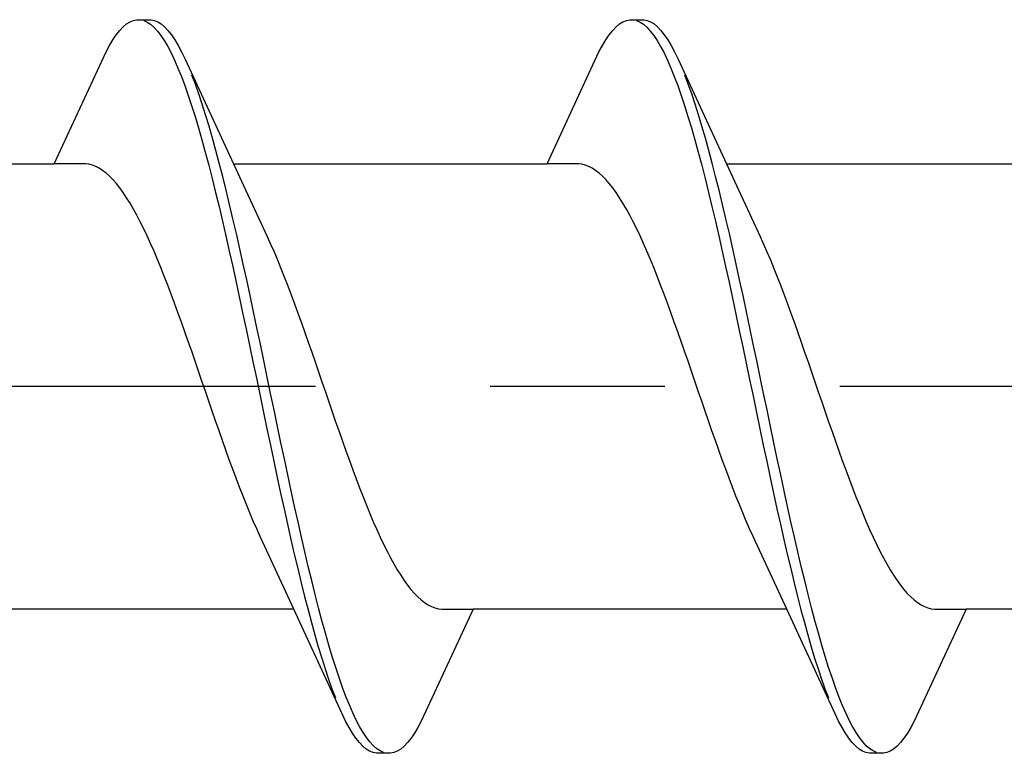
# Model space of a CAD drawing. Extents: x 105 to 1155, y 126 to 1689.
# Drawn here: x 608 to 614, y 410 to 414 of the extents above; entities that cross this region are included whole.
import ezdxf

# ---------------------------------------------------------------- set-up
doc = ezdxf.new("R2010")
doc.units = 0
doc.linetypes.add('YCENTER_1', pattern=[13, 10, -1, 1, -1])
doc.layers.add('YKK_13', color=4, linetype='CONTINUOUS', lineweight=30)

msp = doc.modelspace()

# ---------------------------------------------------------------- linework, layer by layer
at = {"layer": 'YKK_13', "linetype": 'ByBlock', "lineweight": -2, "ltscale": 3}
for p, q in [((608.7425, 414.1816, 0), (608.7621, 414.1898, 0)), ((608.7621, 414.1898, 0), (608.7816, 414.1937, 0)), ((608.7816, 414.1937, 0), (608.8616, 414.1937, 0)), ((608.8208, 414.1888, 0), (608.8404, 414.18, 0)), ((608.8616, 414.1937, 0), (608.8812, 414.1898, 0)), ((608.8812, 414.1898, 0), (608.9008, 414.1816, 0)), ((611.5625, 414.1816, 0), (611.5821, 414.1898, 0)), ((611.5821, 414.1898, 0), (611.6016, 414.1937, 0)), ((611.6016, 414.1937, 0), (611.6816, 414.1937, 0)), ((611.6408, 414.1888, 0), (611.6604, 414.18, 0)), ((611.6816, 414.1937, 0), (611.7012, 414.1898, 0)), ((611.7012, 414.1898, 0), (611.7208, 414.1816, 0)), ((608.6641, 414.1073, 0), (608.6837, 414.1321, 0)), ((608.6837, 414.1321, 0), (608.7033, 414.1528, 0)), ((608.7033, 414.1528, 0), (608.7229, 414.1693, 0)), ((608.7229, 414.1693, 0), (608.7425, 414.1816, 0)), ((608.8404, 414.18, 0), (608.86, 414.1671, 0)), ((608.86, 414.1671, 0), (608.8796, 414.1499, 0)), ((608.8796, 414.1499, 0), (608.8991, 414.1286, 0)), ((608.8991, 414.1286, 0), (608.9187, 414.1032, 0)), ((608.9008, 414.1816, 0), (608.9204, 414.1693, 0)), ((608.9204, 414.1693, 0), (608.94, 414.1528, 0)), ((608.94, 414.1528, 0), (608.9596, 414.1321, 0)), ((608.9596, 414.1321, 0), (608.9791, 414.1073, 0)), ((611.4841, 414.1073, 0), (611.5037, 414.1321, 0)), ((611.5037, 414.1321, 0), (611.5233, 414.1528, 0)), ((611.5233, 414.1528, 0), (611.5429, 414.1693, 0)), ((611.5429, 414.1693, 0), (611.5625, 414.1816, 0)), ((611.6604, 414.18, 0), (611.68, 414.1671, 0)), ((611.68, 414.1671, 0), (611.6996, 414.1499, 0)), ((611.6996, 414.1499, 0), (611.7191, 414.1286, 0)), ((611.7191, 414.1286, 0), (611.7387, 414.1032, 0)), ((611.7208, 414.1816, 0), (611.7404, 414.1693, 0)), ((611.7404, 414.1693, 0), (611.76, 414.1528, 0)), ((611.76, 414.1528, 0), (611.7796, 414.1321, 0)), ((611.7796, 414.1321, 0), (611.7991, 414.1073, 0)), ((608.625, 414.0457, 0), (608.6446, 414.0785, 0)), ((608.6446, 414.0785, 0), (608.6641, 414.1073, 0)), ((608.9187, 414.1032, 0), (608.9383, 414.0738, 0)), ((608.9383, 414.0738, 0), (608.9579, 414.0404, 0)), ((608.9791, 414.1073, 0), (608.9987, 414.0785, 0)), ((608.9987, 414.0785, 0), (609.0183, 414.0457, 0)), ((611.445, 414.0457, 0), (611.4646, 414.0785, 0)), ((611.4646, 414.0785, 0), (611.4841, 414.1073, 0)), ((611.7387, 414.1032, 0), (611.7583, 414.0738, 0)), ((611.7583, 414.0738, 0), (611.7779, 414.0404, 0)), ((611.7991, 414.1073, 0), (611.8187, 414.0785, 0)), ((611.8187, 414.0785, 0), (611.8383, 414.0457, 0)), ((608.6054, 414.009, 0), (608.625, 414.0457, 0)), ((608.9579, 414.0404, 0), (608.9775, 414.0031, 0)), ((609.0183, 414.0457, 0), (609.0379, 414.009, 0)), ((611.4254, 414.009, 0), (611.445, 414.0457, 0)), ((611.7779, 414.0404, 0), (611.7975, 414.0031, 0)), ((611.8383, 414.0457, 0), (611.8579, 414.009, 0)), ((608.3088, 413.3684, 0), (608.6054, 414.009, 0)), ((608.9775, 414.0031, 0), (608.9971, 413.9619, 0)), ((608.9971, 413.9619, 0), (609.0166, 413.9169, 0)), ((609.0379, 414.009, 0), (609.0575, 413.9683, 0)), ((609.0575, 413.9683, 0), (609.3802, 413.2697, 0)), ((611.1288, 413.3684, 0), (611.4254, 414.009, 0)), ((611.7975, 414.0031, 0), (611.8171, 413.9619, 0)), ((611.8171, 413.9619, 0), (611.8366, 413.9169, 0)), ((611.8579, 414.009, 0), (611.8775, 413.9683, 0)), ((611.8775, 413.9683, 0), (612.2002, 413.2697, 0)), ((609.0166, 413.9169, 0), (609.0362, 413.8683, 0)), ((611.8366, 413.9169, 0), (611.8562, 413.8683, 0)), ((609.0362, 413.8683, 0), (609.0558, 413.8161, 0)), ((609.1162, 413.8242, 0), (609.0966, 413.8759, 0)), ((611.8562, 413.8683, 0), (611.8758, 413.8161, 0)), ((611.9362, 413.8242, 0), (611.9166, 413.8759, 0)), ((609.0558, 413.8161, 0), (609.0754, 413.7605, 0)), ((609.1358, 413.7691, 0), (609.1162, 413.8242, 0)), ((611.8758, 413.8161, 0), (611.8954, 413.7605, 0)), ((611.9558, 413.7691, 0), (611.9362, 413.8242, 0)), ((609.0754, 413.7605, 0), (609.095, 413.7014, 0)), ((609.1554, 413.7106, 0), (609.1358, 413.7691, 0)), ((611.8954, 413.7605, 0), (611.915, 413.7014, 0)), ((611.9754, 413.7106, 0), (611.9558, 413.7691, 0)), ((609.095, 413.7014, 0), (609.1146, 413.6392, 0)), ((609.175, 413.6488, 0), (609.1554, 413.7106, 0)), ((611.915, 413.7014, 0), (611.9346, 413.6392, 0)), ((611.995, 413.6488, 0), (611.9754, 413.7106, 0)), ((609.1146, 413.6392, 0), (609.1341, 413.5738, 0)), ((609.1946, 413.5839, 0), (609.175, 413.6488, 0)), ((611.9346, 413.6392, 0), (611.9541, 413.5738, 0)), ((612.0146, 413.5839, 0), (611.995, 413.6488, 0)), ((609.1341, 413.5738, 0), (609.1537, 413.5055, 0)), ((609.2141, 413.516, 0), (609.1946, 413.5839, 0)), ((611.9541, 413.5738, 0), (611.9737, 413.5055, 0)), ((612.0341, 413.516, 0), (612.0146, 413.5839, 0)), ((609.2337, 413.4452, 0), (609.2141, 413.516, 0)), ((612.0537, 413.4452, 0), (612.0341, 413.516, 0)), ((609.1537, 413.5055, 0), (609.1733, 413.4343, 0)), ((611.9737, 413.5055, 0), (611.9933, 413.4343, 0)), ((609.1733, 413.4343, 0), (609.1929, 413.3604, 0)), ((609.2533, 413.3717, 0), (609.2337, 413.4452, 0)), ((611.9933, 413.4343, 0), (612.0129, 413.3604, 0)), ((612.0733, 413.3717, 0), (612.0537, 413.4452, 0)), ((606.5146, 413.3684, 0), (608.3088, 413.3684, 0)), ((608.4881, 413.3684, 0), (608.3088, 413.3684, 0)), ((608.5077, 413.3659, 0), (608.4881, 413.3684, 0)), ((608.5273, 413.3609, 0), (608.5077, 413.3659, 0)), ((608.5468, 413.3533, 0), (608.5273, 413.3609, 0)), ((608.5664, 413.3432, 0), (608.5468, 413.3533, 0)), ((608.586, 413.3306, 0), (608.5664, 413.3432, 0)), ((609.1929, 413.3604, 0), (609.2125, 413.2839, 0)), ((609.2729, 413.2957, 0), (609.2533, 413.3717, 0)), ((609.3346, 413.3684, 0), (611.1288, 413.3684, 0)), ((611.3081, 413.3684, 0), (611.1288, 413.3684, 0)), ((611.3277, 413.3659, 0), (611.3081, 413.3684, 0)), ((611.3473, 413.3609, 0), (611.3277, 413.3659, 0)), ((611.3668, 413.3533, 0), (611.3473, 413.3609, 0)), ((611.3864, 413.3432, 0), (611.3668, 413.3533, 0)), ((611.406, 413.3306, 0), (611.3864, 413.3432, 0)), ((612.0129, 413.3604, 0), (612.0325, 413.2839, 0)), ((612.0929, 413.2957, 0), (612.0733, 413.3717, 0)), ((612.1546, 413.3684, 0), (613.9488, 413.3684, 0)), ((608.6056, 413.3155, 0), (608.586, 413.3306, 0)), ((608.6252, 413.2979, 0), (608.6056, 413.3155, 0)), ((608.6448, 413.2779, 0), (608.6252, 413.2979, 0)), ((609.2125, 413.2839, 0), (609.2321, 413.2051, 0)), ((609.2925, 413.2172, 0), (609.2729, 413.2957, 0)), ((611.4256, 413.3155, 0), (611.406, 413.3306, 0)), ((611.4452, 413.2979, 0), (611.4256, 413.3155, 0)), ((611.4648, 413.2779, 0), (611.4452, 413.2979, 0)), ((612.0325, 413.2839, 0), (612.0521, 413.2051, 0)), ((612.1125, 413.2172, 0), (612.0929, 413.2957, 0)), ((608.6643, 413.2555, 0), (608.6448, 413.2779, 0)), ((608.6839, 413.2307, 0), (608.6643, 413.2555, 0)), ((608.7035, 413.2037, 0), (608.6839, 413.2307, 0)), ((609.3802, 413.2697, 0), (609.5273, 412.9522, 0)), ((611.4843, 413.2555, 0), (611.4648, 413.2779, 0)), ((611.5039, 413.2307, 0), (611.4843, 413.2555, 0)), ((611.5235, 413.2037, 0), (611.5039, 413.2307, 0)), ((612.2002, 413.2697, 0), (612.3473, 412.9522, 0)), ((608.7231, 413.1745, 0), (608.7035, 413.2037, 0)), ((608.7427, 413.143, 0), (608.7231, 413.1745, 0)), ((609.2321, 413.2051, 0), (609.2516, 413.124, 0)), ((609.3121, 413.1364, 0), (609.2925, 413.2172, 0)), ((611.5431, 413.1745, 0), (611.5235, 413.2037, 0)), ((611.5627, 413.143, 0), (611.5431, 413.1745, 0)), ((612.0521, 413.2051, 0), (612.0716, 413.124, 0)), ((612.1321, 413.1364, 0), (612.1125, 413.2172, 0)), ((608.7623, 413.1095, 0), (608.7427, 413.143, 0)), ((609.2516, 413.124, 0), (609.2712, 413.0409, 0)), ((609.3316, 413.0536, 0), (609.3121, 413.1364, 0)), ((611.5823, 413.1095, 0), (611.5627, 413.143, 0)), ((612.0716, 413.124, 0), (612.0912, 413.0409, 0)), ((612.1516, 413.0536, 0), (612.1321, 413.1364, 0)), ((608.7818, 413.0739, 0), (608.7623, 413.1095, 0)), ((608.8014, 413.0363, 0), (608.7818, 413.0739, 0)), ((611.6018, 413.0739, 0), (611.5823, 413.1095, 0)), ((611.6214, 413.0363, 0), (611.6018, 413.0739, 0)), ((608.821, 412.9969, 0), (608.8014, 413.0363, 0)), ((609.2712, 413.0409, 0), (609.2908, 412.9558, 0)), ((609.3512, 412.9688, 0), (609.3316, 413.0536, 0)), ((611.641, 412.9969, 0), (611.6214, 413.0363, 0)), ((612.0912, 413.0409, 0), (612.1108, 412.9558, 0)), ((612.1712, 412.9688, 0), (612.1516, 413.0536, 0)), ((608.8406, 412.9556, 0), (608.821, 412.9969, 0)), ((608.8602, 412.9125, 0), (608.8406, 412.9556, 0)), ((609.2908, 412.9558, 0), (609.3104, 412.869, 0)), ((609.3708, 412.8822, 0), (609.3512, 412.9688, 0)), ((609.5273, 412.9522, 0), (609.5469, 412.909, 0)), ((611.6606, 412.9556, 0), (611.641, 412.9969, 0)), ((611.6802, 412.9125, 0), (611.6606, 412.9556, 0)), ((612.1108, 412.9558, 0), (612.1304, 412.869, 0)), ((612.1908, 412.8822, 0), (612.1712, 412.9688, 0)), ((612.3473, 412.9522, 0), (612.3669, 412.909, 0)), ((608.8798, 412.8679, 0), (608.8602, 412.9125, 0)), ((609.5469, 412.909, 0), (609.5664, 412.8642, 0)), ((611.6998, 412.8679, 0), (611.6802, 412.9125, 0)), ((612.3669, 412.909, 0), (612.3864, 412.8642, 0)), ((608.8993, 412.8216, 0), (608.8798, 412.8679, 0)), ((609.3104, 412.869, 0), (609.33, 412.7806, 0)), ((609.3904, 412.7941, 0), (609.3708, 412.8822, 0)), ((609.5664, 412.8642, 0), (609.586, 412.8179, 0)), ((611.7193, 412.8216, 0), (611.6998, 412.8679, 0)), ((612.1304, 412.869, 0), (612.15, 412.7806, 0)), ((612.2104, 412.7941, 0), (612.1908, 412.8822, 0)), ((612.3864, 412.8642, 0), (612.406, 412.8179, 0)), ((608.9189, 412.774, 0), (608.8993, 412.8216, 0)), ((609.33, 412.7806, 0), (609.3496, 412.6909, 0)), ((609.41, 412.7046, 0), (609.3904, 412.7941, 0)), ((609.586, 412.8179, 0), (609.6056, 412.7701, 0)), ((611.7389, 412.774, 0), (611.7193, 412.8216, 0)), ((612.15, 412.7806, 0), (612.1696, 412.6909, 0)), ((612.23, 412.7046, 0), (612.2104, 412.7941, 0)), ((612.406, 412.8179, 0), (612.4256, 412.7701, 0)), ((608.9385, 412.7249, 0), (608.9189, 412.774, 0)), ((608.9581, 412.6746, 0), (608.9385, 412.7249, 0)), ((609.6056, 412.7701, 0), (609.6252, 412.7209, 0)), ((609.6252, 412.7209, 0), (609.6448, 412.6704, 0)), ((611.7585, 412.7249, 0), (611.7389, 412.774, 0)), ((611.7781, 412.6746, 0), (611.7585, 412.7249, 0)), ((612.4256, 412.7701, 0), (612.4452, 412.7209, 0)), ((612.4452, 412.7209, 0), (612.4648, 412.6704, 0)), ((608.9777, 412.623, 0), (608.9581, 412.6746, 0)), ((609.3496, 412.6909, 0), (609.3691, 412.6, 0)), ((609.4296, 412.6138, 0), (609.41, 412.7046, 0)), ((609.6448, 412.6704, 0), (609.6644, 412.6189, 0)), ((611.7977, 412.623, 0), (611.7781, 412.6746, 0)), ((612.1696, 412.6909, 0), (612.1891, 412.6, 0)), ((612.2496, 412.6138, 0), (612.23, 412.7046, 0)), ((612.4648, 412.6704, 0), (612.4844, 412.6189, 0)), ((608.9973, 412.5705, 0), (608.9777, 412.623, 0)), ((609.4491, 412.522, 0), (609.4296, 412.6138, 0)), ((609.6644, 412.6189, 0), (609.6839, 412.5662, 0)), ((611.8173, 412.5705, 0), (611.7977, 412.623, 0)), ((612.2691, 412.522, 0), (612.2496, 412.6138, 0)), ((612.4844, 412.6189, 0), (612.5039, 412.5662, 0)), ((609.0168, 412.5169, 0), (608.9973, 412.5705, 0)), ((609.3691, 412.6, 0), (609.3887, 412.508, 0)), ((609.6839, 412.5662, 0), (609.7035, 412.5126, 0)), ((611.8368, 412.5169, 0), (611.8173, 412.5705, 0)), ((612.1891, 412.6, 0), (612.2087, 412.508, 0)), ((612.5039, 412.5662, 0), (612.5235, 412.5126, 0)), ((609.0364, 412.4626, 0), (609.0168, 412.5169, 0)), ((609.3887, 412.508, 0), (609.4083, 412.4152, 0)), ((609.4687, 412.4293, 0), (609.4491, 412.522, 0)), ((609.7035, 412.5126, 0), (609.7231, 412.4581, 0)), ((611.8564, 412.4626, 0), (611.8368, 412.5169, 0)), ((612.2087, 412.508, 0), (612.2283, 412.4152, 0)), ((612.2887, 412.4293, 0), (612.2691, 412.522, 0)), ((612.5235, 412.5126, 0), (612.5431, 412.4581, 0)), ((609.056, 412.4074, 0), (609.0364, 412.4626, 0)), ((609.7231, 412.4581, 0), (609.7427, 412.403, 0)), ((611.876, 412.4074, 0), (611.8564, 412.4626, 0)), ((612.5431, 412.4581, 0), (612.5627, 412.403, 0)), ((609.0756, 412.3517, 0), (609.056, 412.4074, 0)), ((609.4083, 412.4152, 0), (609.4279, 412.3217, 0)), ((609.4883, 412.3359, 0), (609.4687, 412.4293, 0)), ((609.7427, 412.403, 0), (609.7623, 412.3472, 0)), ((611.8956, 412.3517, 0), (611.876, 412.4074, 0)), ((612.2283, 412.4152, 0), (612.2479, 412.3217, 0)), ((612.3083, 412.3359, 0), (612.2887, 412.4293, 0)), ((612.5627, 412.403, 0), (612.5823, 412.3472, 0)), ((609.0952, 412.2954, 0), (609.0756, 412.3517, 0)), ((609.5079, 412.2421, 0), (609.4883, 412.3359, 0)), ((609.7623, 412.3472, 0), (609.7819, 412.2908, 0)), ((611.9152, 412.2954, 0), (611.8956, 412.3517, 0)), ((612.3279, 412.2421, 0), (612.3083, 412.3359, 0)), ((612.5823, 412.3472, 0), (612.6019, 412.2908, 0)), ((609.1148, 412.2387, 0), (609.0952, 412.2954, 0)), ((609.4279, 412.3217, 0), (609.4475, 412.2278, 0)), ((609.7819, 412.2908, 0), (609.8014, 412.2341, 0)), ((611.9348, 412.2387, 0), (611.9152, 412.2954, 0)), ((612.2479, 412.3217, 0), (612.2675, 412.2278, 0)), ((612.6019, 412.2908, 0), (612.6214, 412.2341, 0)), ((609.1343, 412.1817, 0), (609.1148, 412.2387, 0)), ((609.4475, 412.2278, 0), (609.4671, 412.1337, 0)), ((609.5275, 412.1479, 0), (609.5079, 412.2421, 0)), ((609.8014, 412.2341, 0), (609.821, 412.1771, 0)), ((611.9543, 412.1817, 0), (611.9348, 412.2387, 0)), ((612.2675, 412.2278, 0), (612.2871, 412.1337, 0)), ((612.3475, 412.1479, 0), (612.3279, 412.2421, 0)), ((612.6214, 412.2341, 0), (612.641, 412.1771, 0)), ((609.1539, 412.1246, 0), (609.1343, 412.1817, 0)), ((609.821, 412.1771, 0), (609.8406, 412.12, 0)), ((611.9739, 412.1246, 0), (611.9543, 412.1817, 0)), ((612.641, 412.1771, 0), (612.6606, 412.12, 0)), ((609.1735, 412.0674, 0), (609.1539, 412.1246, 0)), ((609.4671, 412.1337, 0), (609.4866, 412.0394, 0)), ((609.5471, 412.0537, 0), (609.5275, 412.1479, 0)), ((609.8406, 412.12, 0), (609.8602, 412.0628, 0)), ((611.9935, 412.0674, 0), (611.9739, 412.1246, 0)), ((612.2871, 412.1337, 0), (612.3066, 412.0394, 0)), ((612.3671, 412.0537, 0), (612.3475, 412.1479, 0)), ((612.6606, 412.12, 0), (612.6802, 412.0628, 0)), ((609.1931, 412.0102, 0), (609.1735, 412.0674, 0)), ((609.5666, 411.9595, 0), (609.5471, 412.0537, 0)), ((609.8602, 412.0628, 0), (609.8798, 412.0056, 0)), ((612.0131, 412.0102, 0), (611.9935, 412.0674, 0)), ((612.3866, 411.9595, 0), (612.3671, 412.0537, 0)), ((612.6802, 412.0628, 0), (612.6998, 412.0056, 0)), ((609.2127, 411.9532, 0), (609.1931, 412.0102, 0)), ((609.4866, 412.0394, 0), (609.5062, 411.9453, 0)), ((609.8798, 412.0056, 0), (609.8994, 411.9486, 0)), ((612.0327, 411.9532, 0), (612.0131, 412.0102, 0)), ((612.3066, 412.0394, 0), (612.3262, 411.9453, 0)), ((612.6998, 412.0056, 0), (612.7194, 411.9486, 0)), ((609.2323, 411.8965, 0), (609.2127, 411.9532, 0)), ((609.5062, 411.9453, 0), (609.5258, 411.8514, 0)), ((609.5862, 411.8656, 0), (609.5666, 411.9595, 0)), ((609.8994, 411.9486, 0), (609.9189, 411.8919, 0)), ((612.0523, 411.8965, 0), (612.0327, 411.9532, 0)), ((612.3262, 411.9453, 0), (612.3458, 411.8514, 0)), ((612.4062, 411.8656, 0), (612.3866, 411.9595, 0)), ((612.7194, 411.9486, 0), (612.7389, 411.8919, 0)), ((609.2518, 411.8402, 0), (609.2323, 411.8965, 0)), ((609.9189, 411.8919, 0), (609.9385, 411.8357, 0)), ((612.0718, 411.8402, 0), (612.0523, 411.8965, 0)), ((612.7389, 411.8919, 0), (612.7585, 411.8357, 0)), ((609.2714, 411.7844, 0), (609.2518, 411.8402, 0)), ((609.5258, 411.8514, 0), (609.5454, 411.7581, 0)), ((609.6058, 411.7721, 0), (609.5862, 411.8656, 0)), ((609.9385, 411.8357, 0), (609.9581, 411.7799, 0)), ((612.0914, 411.7844, 0), (612.0718, 411.8402, 0)), ((612.3458, 411.8514, 0), (612.3654, 411.7581, 0)), ((612.4258, 411.7721, 0), (612.4062, 411.8656, 0)), ((612.7585, 411.8357, 0), (612.7781, 411.7799, 0)), ((609.291, 411.7292, 0), (609.2714, 411.7844, 0)), ((609.6254, 411.6793, 0), (609.6058, 411.7721, 0)), ((609.9581, 411.7799, 0), (609.9777, 411.7248, 0)), ((612.111, 411.7292, 0), (612.0914, 411.7844, 0)), ((612.4454, 411.6793, 0), (612.4258, 411.7721, 0)), ((612.7781, 411.7799, 0), (612.7977, 411.7248, 0)), ((609.3106, 411.6747, 0), (609.291, 411.7292, 0)), ((609.5454, 411.7581, 0), (609.565, 411.6654, 0)), ((609.9777, 411.7248, 0), (609.9973, 411.6704, 0)), ((612.1306, 411.6747, 0), (612.111, 411.7292, 0)), ((612.3654, 411.7581, 0), (612.385, 411.6654, 0)), ((612.7977, 411.7248, 0), (612.8173, 411.6704, 0)), ((609.3302, 411.6211, 0), (609.3106, 411.6747, 0)), ((609.565, 411.6654, 0), (609.5846, 411.5735, 0)), ((609.645, 411.5874, 0), (609.6254, 411.6793, 0)), ((609.9973, 411.6704, 0), (610.0169, 411.6169, 0)), ((612.1502, 411.6211, 0), (612.1306, 411.6747, 0)), ((612.385, 411.6654, 0), (612.4046, 411.5735, 0)), ((612.465, 411.5874, 0), (612.4454, 411.6793, 0)), ((612.8173, 411.6704, 0), (612.8369, 411.6169, 0)), ((609.3498, 411.5685, 0), (609.3302, 411.6211, 0)), ((610.0169, 411.6169, 0), (610.0364, 411.5643, 0)), ((612.1698, 411.5685, 0), (612.1502, 411.6211, 0)), ((612.8369, 411.6169, 0), (612.8564, 411.5643, 0)), ((609.3693, 411.5169, 0), (609.3498, 411.5685, 0)), ((609.5846, 411.5735, 0), (609.6041, 411.4828, 0)), ((609.6646, 411.4964, 0), (609.645, 411.5874, 0)), ((610.0364, 411.5643, 0), (610.056, 411.5128, 0)), ((612.1893, 411.5169, 0), (612.1698, 411.5685, 0)), ((612.4046, 411.5735, 0), (612.4241, 411.4828, 0)), ((612.4846, 411.4964, 0), (612.465, 411.5874, 0)), ((612.8564, 411.5643, 0), (612.876, 411.5128, 0)), ((609.3889, 411.4664, 0), (609.3693, 411.5169, 0)), ((609.6041, 411.4828, 0), (609.6237, 411.3932, 0)), ((609.6841, 411.4067, 0), (609.6646, 411.4964, 0)), ((610.056, 411.5128, 0), (610.0756, 411.4624, 0)), ((612.2089, 411.4664, 0), (612.1893, 411.5169, 0)), ((612.4241, 411.4828, 0), (612.4437, 411.3932, 0)), ((612.5041, 411.4067, 0), (612.4846, 411.4964, 0)), ((612.876, 411.5128, 0), (612.8956, 411.4624, 0)), ((609.4085, 411.4173, 0), (609.3889, 411.4664, 0)), ((610.0756, 411.4624, 0), (610.0952, 411.4134, 0)), ((612.2285, 411.4173, 0), (612.2089, 411.4664, 0)), ((612.8956, 411.4624, 0), (612.9152, 411.4134, 0)), ((609.4281, 411.3695, 0), (609.4085, 411.4173, 0)), ((609.4477, 411.3231, 0), (609.4281, 411.3695, 0)), ((609.6237, 411.3932, 0), (609.6433, 411.3051, 0)), ((609.7037, 411.3183, 0), (609.6841, 411.4067, 0)), ((610.0952, 411.4134, 0), (610.1148, 411.3657, 0)), ((612.2481, 411.3695, 0), (612.2285, 411.4173, 0)), ((612.2677, 411.3231, 0), (612.2481, 411.3695, 0)), ((612.4437, 411.3932, 0), (612.4633, 411.3051, 0)), ((612.5237, 411.3183, 0), (612.5041, 411.4067, 0)), ((612.9152, 411.4134, 0), (612.9348, 411.3657, 0)), ((609.4673, 411.2783, 0), (609.4477, 411.3231, 0)), ((609.7233, 411.2315, 0), (609.7037, 411.3183, 0)), ((610.1148, 411.3657, 0), (610.1344, 411.3195, 0)), ((610.1344, 411.3195, 0), (610.1539, 411.2748, 0)), ((612.2873, 411.2783, 0), (612.2677, 411.3231, 0)), ((612.5433, 411.2315, 0), (612.5237, 411.3183, 0)), ((612.9348, 411.3657, 0), (612.9544, 411.3195, 0)), ((612.9544, 411.3195, 0), (612.9739, 411.2748, 0)), ((609.4868, 411.2352, 0), (609.4673, 411.2783, 0)), ((609.6433, 411.3051, 0), (609.6629, 411.2185, 0)), ((610.1539, 411.2748, 0), (610.1735, 411.2318, 0)), ((612.3068, 411.2352, 0), (612.2873, 411.2783, 0)), ((612.4633, 411.3051, 0), (612.4829, 411.2185, 0)), ((612.9739, 411.2748, 0), (612.9935, 411.2318, 0)), ((609.6339, 410.9176, 0), (609.4868, 411.2352, 0)), ((609.6629, 411.2185, 0), (609.6825, 411.1338, 0)), ((609.7429, 411.1465, 0), (609.7233, 411.2315, 0)), ((610.1735, 411.2318, 0), (610.1931, 411.1905, 0)), ((612.4539, 410.9176, 0), (612.3068, 411.2352, 0)), ((612.4829, 411.2185, 0), (612.5025, 411.1338, 0)), ((612.5629, 411.1465, 0), (612.5433, 411.2315, 0)), ((612.9935, 411.2318, 0), (613.0131, 411.1905, 0)), ((609.7625, 411.0633, 0), (609.7429, 411.1465, 0)), ((610.1931, 411.1905, 0), (610.2127, 411.151, 0)), ((610.2127, 411.151, 0), (610.2323, 411.1134, 0)), ((612.5825, 411.0633, 0), (612.5629, 411.1465, 0)), ((613.0131, 411.1905, 0), (613.0327, 411.151, 0)), ((613.0327, 411.151, 0), (613.0523, 411.1134, 0)), ((609.6825, 411.1338, 0), (609.7021, 411.0509, 0)), ((610.2323, 411.1134, 0), (610.2519, 411.0779, 0)), ((612.5025, 411.1338, 0), (612.5221, 411.0509, 0)), ((613.0523, 411.1134, 0), (613.0719, 411.0779, 0)), ((609.7021, 411.0509, 0), (609.7216, 410.9702, 0)), ((609.7821, 410.9822, 0), (609.7625, 411.0633, 0)), ((610.2519, 411.0779, 0), (610.2714, 411.0443, 0)), ((610.2714, 411.0443, 0), (610.291, 411.0129, 0)), ((612.5221, 411.0509, 0), (612.5416, 410.9702, 0)), ((612.6021, 410.9822, 0), (612.5825, 411.0633, 0)), ((613.0719, 411.0779, 0), (613.0914, 411.0443, 0)), ((613.0914, 411.0443, 0), (613.111, 411.0129, 0)), ((609.8016, 410.9034, 0), (609.7821, 410.9822, 0)), ((610.291, 411.0129, 0), (610.3106, 410.9836, 0)), ((610.3106, 410.9836, 0), (610.3302, 410.9566, 0)), ((612.6216, 410.9034, 0), (612.6021, 410.9822, 0)), ((613.111, 411.0129, 0), (613.1306, 410.9836, 0)), ((613.1306, 410.9836, 0), (613.1502, 410.9566, 0)), ((609.9566, 410.219, 0), (609.6339, 410.9176, 0)), ((609.7216, 410.9702, 0), (609.7412, 410.8917, 0)), ((610.3302, 410.9566, 0), (610.3498, 410.9319, 0)), ((610.3498, 410.9319, 0), (610.3694, 410.9095, 0)), ((612.7766, 410.219, 0), (612.4539, 410.9176, 0)), ((612.5416, 410.9702, 0), (612.5612, 410.8917, 0)), ((613.1502, 410.9566, 0), (613.1698, 410.9319, 0)), ((613.1698, 410.9319, 0), (613.1894, 410.9095, 0)), ((609.7412, 410.8917, 0), (609.7608, 410.8156, 0)), ((609.8212, 410.827, 0), (609.8016, 410.9034, 0)), ((610.3694, 410.9095, 0), (610.3889, 410.8895, 0)), ((610.3889, 410.8895, 0), (610.4085, 410.8719, 0)), ((610.4085, 410.8719, 0), (610.4281, 410.8567, 0)), ((612.5612, 410.8917, 0), (612.5808, 410.8156, 0)), ((612.6412, 410.827, 0), (612.6216, 410.9034, 0)), ((613.1894, 410.9095, 0), (613.2089, 410.8895, 0)), ((613.2089, 410.8895, 0), (613.2285, 410.8719, 0)), ((613.2285, 410.8719, 0), (613.2481, 410.8567, 0)), ((609.6795, 410.8189, 0), (607.8854, 410.8189, 0)), ((609.7608, 410.8156, 0), (609.7804, 410.7421, 0)), ((609.8408, 410.7531, 0), (609.8212, 410.827, 0)), ((610.7054, 410.8189, 0), (610.4087, 410.1784, 0)), ((610.4281, 410.8567, 0), (610.4477, 410.8441, 0)), ((610.4477, 410.8441, 0), (610.4673, 410.834, 0)), ((610.4673, 410.834, 0), (610.4869, 410.8264, 0)), ((610.4869, 410.8264, 0), (610.5064, 410.8214, 0)), ((610.5064, 410.8214, 0), (610.526, 410.8189, 0)), ((610.526, 410.8189, 0), (610.7054, 410.8189, 0)), ((612.4995, 410.8189, 0), (610.7054, 410.8189, 0)), ((612.5808, 410.8156, 0), (612.6004, 410.7421, 0)), ((612.6608, 410.7531, 0), (612.6412, 410.827, 0)), ((613.5254, 410.8189, 0), (613.2287, 410.1784, 0)), ((613.2481, 410.8567, 0), (613.2677, 410.8441, 0)), ((613.2677, 410.8441, 0), (613.2873, 410.834, 0)), ((613.2873, 410.834, 0), (613.3069, 410.8264, 0)), ((613.3069, 410.8264, 0), (613.3264, 410.8214, 0)), ((613.3264, 410.8214, 0), (613.346, 410.8189, 0)), ((613.346, 410.8189, 0), (613.5254, 410.8189, 0)), ((615.3195, 410.8189, 0), (613.5254, 410.8189, 0)), ((609.8604, 410.6819, 0), (609.8408, 410.7531, 0)), ((612.6804, 410.6819, 0), (612.6608, 410.7531, 0)), ((609.7804, 410.7421, 0), (609.8, 410.6713, 0)), ((612.6004, 410.7421, 0), (612.62, 410.6713, 0)), ((609.8, 410.6713, 0), (609.8196, 410.6034, 0)), ((609.88, 410.6135, 0), (609.8604, 410.6819, 0)), ((612.62, 410.6713, 0), (612.6396, 410.6034, 0)), ((612.7, 410.6135, 0), (612.6804, 410.6819, 0)), ((609.8196, 410.6034, 0), (609.8391, 410.5385, 0)), ((609.8996, 410.5482, 0), (609.88, 410.6135, 0)), ((612.6396, 410.6034, 0), (612.6591, 410.5385, 0)), ((612.7196, 410.5482, 0), (612.7, 410.6135, 0)), ((609.8391, 410.5385, 0), (609.8587, 410.4768, 0)), ((609.9191, 410.4859, 0), (609.8996, 410.5482, 0)), ((612.6591, 410.5385, 0), (612.6787, 410.4768, 0)), ((612.7391, 410.4859, 0), (612.7196, 410.5482, 0)), ((609.8587, 410.4768, 0), (609.8783, 410.4182, 0)), ((609.9387, 410.4269, 0), (609.9191, 410.4859, 0)), ((612.6787, 410.4768, 0), (612.6983, 410.4182, 0)), ((612.7587, 410.4269, 0), (612.7391, 410.4859, 0)), ((609.8783, 410.4182, 0), (609.8979, 410.3631, 0)), ((609.9583, 410.3712, 0), (609.9387, 410.4269, 0)), ((612.6983, 410.4182, 0), (612.7179, 410.3631, 0)), ((612.7783, 410.3712, 0), (612.7587, 410.4269, 0)), ((609.8979, 410.3631, 0), (609.9175, 410.3114, 0)), ((609.9779, 410.319, 0), (609.9583, 410.3712, 0)), ((612.7179, 410.3631, 0), (612.7375, 410.3114, 0)), ((612.7979, 410.319, 0), (612.7783, 410.3712, 0)), ((609.9975, 410.2704, 0), (609.9779, 410.319, 0)), ((612.8175, 410.2704, 0), (612.7979, 410.319, 0)), ((610.0171, 410.2255, 0), (609.9975, 410.2704, 0)), ((612.8371, 410.2255, 0), (612.8175, 410.2704, 0)), ((609.9762, 410.1784, 0), (609.9566, 410.219, 0)), ((610.0366, 410.1843, 0), (610.0171, 410.2255, 0)), ((610.0562, 410.1469, 0), (610.0366, 410.1843, 0)), ((612.7962, 410.1784, 0), (612.7766, 410.219, 0)), ((612.8566, 410.1843, 0), (612.8371, 410.2255, 0)), ((612.8762, 410.1469, 0), (612.8566, 410.1843, 0)), ((609.9958, 410.1416, 0), (609.9762, 410.1784, 0)), ((610.0154, 410.1088, 0), (609.9958, 410.1416, 0)), ((610.0758, 410.1135, 0), (610.0562, 410.1469, 0)), ((610.3891, 410.1416, 0), (610.3696, 410.1088, 0)), ((610.4087, 410.1784, 0), (610.3891, 410.1416, 0)), ((612.8158, 410.1416, 0), (612.7962, 410.1784, 0)), ((612.8354, 410.1088, 0), (612.8158, 410.1416, 0)), ((612.8958, 410.1135, 0), (612.8762, 410.1469, 0)), ((613.2091, 410.1416, 0), (613.1896, 410.1088, 0)), ((613.2287, 410.1784, 0), (613.2091, 410.1416, 0)), ((610.035, 410.08, 0), (610.0154, 410.1088, 0)), ((610.0546, 410.0552, 0), (610.035, 410.08, 0)), ((610.0954, 410.0841, 0), (610.0758, 410.1135, 0)), ((610.115, 410.0587, 0), (610.0954, 410.0841, 0)), ((610.35, 410.08, 0), (610.3304, 410.0552, 0)), ((610.3696, 410.1088, 0), (610.35, 410.08, 0)), ((612.855, 410.08, 0), (612.8354, 410.1088, 0)), ((612.8746, 410.0552, 0), (612.855, 410.08, 0)), ((612.9154, 410.0841, 0), (612.8958, 410.1135, 0)), ((612.935, 410.0587, 0), (612.9154, 410.0841, 0)), ((613.17, 410.08, 0), (613.1504, 410.0552, 0)), ((613.1896, 410.1088, 0), (613.17, 410.08, 0)), ((610.0741, 410.0346, 0), (610.0546, 410.0552, 0)), ((610.0937, 410.018, 0), (610.0741, 410.0346, 0)), ((610.1133, 410.0057, 0), (610.0937, 410.018, 0)), ((610.1346, 410.0374, 0), (610.115, 410.0587, 0)), ((610.1541, 410.0203, 0), (610.1346, 410.0374, 0)), ((610.1737, 410.0073, 0), (610.1541, 410.0203, 0)), ((610.2912, 410.018, 0), (610.2716, 410.0057, 0)), ((610.3108, 410.0346, 0), (610.2912, 410.018, 0)), ((610.3304, 410.0552, 0), (610.3108, 410.0346, 0)), ((612.8941, 410.0346, 0), (612.8746, 410.0552, 0)), ((612.9137, 410.018, 0), (612.8941, 410.0346, 0)), ((612.9333, 410.0057, 0), (612.9137, 410.018, 0)), ((612.9546, 410.0374, 0), (612.935, 410.0587, 0)), ((612.9741, 410.0203, 0), (612.9546, 410.0374, 0)), ((612.9937, 410.0073, 0), (612.9741, 410.0203, 0)), ((613.1112, 410.018, 0), (613.0916, 410.0057, 0)), ((613.1308, 410.0346, 0), (613.1112, 410.018, 0)), ((613.1504, 410.0552, 0), (613.1308, 410.0346, 0)), ((610.1329, 409.9976, 0), (610.1133, 410.0057, 0)), ((610.1525, 409.9937, 0), (610.1329, 409.9976, 0)), ((610.2325, 409.9937, 0), (610.1525, 409.9937, 0)), ((610.1933, 409.9985, 0), (610.1737, 410.0073, 0)), ((610.2521, 409.9976, 0), (610.2325, 409.9937, 0)), ((610.2716, 410.0057, 0), (610.2521, 409.9976, 0)), ((612.9529, 409.9976, 0), (612.9333, 410.0057, 0)), ((612.9725, 409.9937, 0), (612.9529, 409.9976, 0)), ((613.0525, 409.9937, 0), (612.9725, 409.9937, 0)), ((613.0133, 409.9985, 0), (612.9937, 410.0073, 0)), ((613.0721, 409.9976, 0), (613.0525, 409.9937, 0)), ((613.0916, 410.0057, 0), (613.0721, 409.9976, 0))]:
    msp.add_line(p, q, dxfattribs=at)
at = {"layer": 'YKK_13', "linetype": 'YCENTER_1', "lineweight": -2}
msp.add_line((661.8029, 412.0937, 0), (578.8049, 412.0937, 0), dxfattribs=at)

doc.saveas('drawing.dxf')
